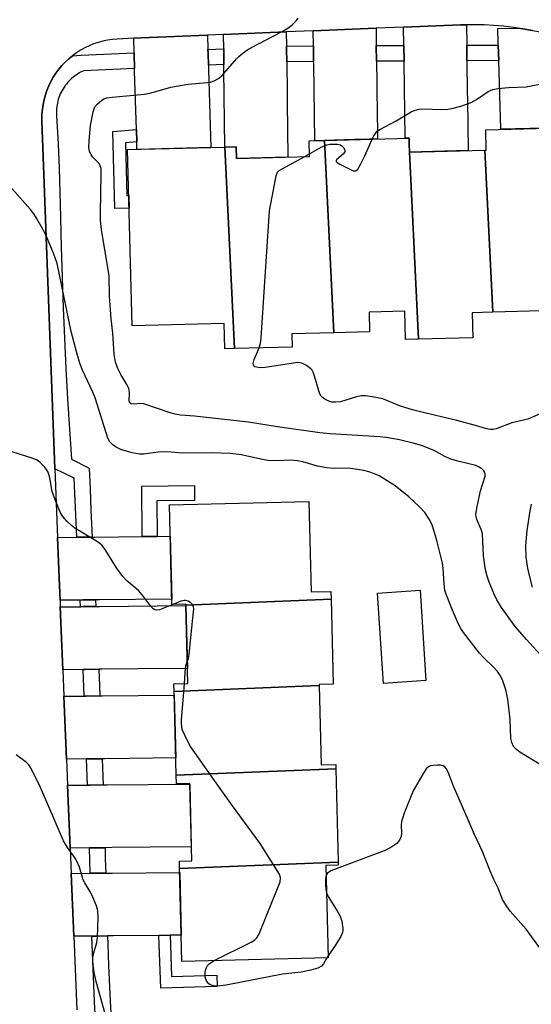
# Model space of a CAD drawing. Units: inches. Extents: x 1249765 to 1255765, y 521454 to 525454.
# Drawn here: x 1253209 to 1253347, y 524824 to 525091 of the extents above; entities that cross this region are included whole.
import ezdxf

# ---------------------------------------------------------------- set-up
doc = ezdxf.new("R2010")
doc.units = ezdxf.units.IN
doc.header["$MEASUREMENT"] = 0
for name, color, linetype in [('BLDG-Footprint', 5, 'Continuous'), ('CULTRL-Pad', 6, 'Continuous'), ('TRANS-Non Street Sidewalk', 7, 'Continuous'), ('TRANS-Parking Lot', 4, 'Continuous'), ('TRANS-Road', 130, 'Continuous'), ('TRANS-Street Sidewalk', 7, 'Continuous'), ('Undefined', 1, 'Continuous')]:
    doc.layers.add(name, color=color, linetype=linetype)

msp = doc.modelspace()

# ---------------------------------------------------------------- linework, layer by layer
at = {"layer": 'BLDG-Footprint'}
for points, elevation in [([(1253336.54, 525011.39), (1253334.44, 525055.27), (1253334.8, 525055.28), (1253334.66, 525060.78), (1253362.03, 525061.51), (1253365.1, 525061.59), (1253365.24, 525056.46), (1253366.41, 525012.18)], 415.41), ([(1253293.55, 525005.83), (1253282.18, 525005.53), (1253282.28, 525001.96), (1253266.62, 525001.55), (1253264.01, 525056.09), (1253267.12, 525056.17), (1253267.2, 525053), (1253286.99, 525053.52), (1253286.88, 525057.77), (1253291.05, 525057.88)], 413.98), ([(1253314.05, 525054.73), (1253316.48, 525004.07), (1253312.98, 525003.98), (1253312.77, 525011.69), (1253303.1, 525011.43), (1253303.24, 525006.09), (1253293.55, 525005.83), (1253291.05, 525057.88), (1253313.87, 525058.49), (1253313.9, 525058.49), (1253313.94, 525057.07), (1253314, 525054.73)], 414.69), ([(1253266.62, 525001.55), (1253264.02, 525001.48), (1253263.84, 525008.36), (1253238.96, 525007.7), (1253237.69, 525055.39), (1253264.01, 525056.09)], 413.9), ([(1253336.54, 525011.39), (1253330.99, 525011.24), (1253331.17, 525004.46), (1253316.48, 525004.07), (1253314.05, 525054.73), (1253334.44, 525055.27)], 415.07), ([(1253292.81, 524933.73), (1253253.51, 524932.14), (1253253.5, 524932.42), (1253249.71, 524932.32), (1253249.03, 524959.26), (1253286.77, 524960.21), (1253287.39, 524935.72), (1253292.76, 524935.85)], 409.46), ([(1253289.54, 524910.34), (1253250.33, 524908.76), (1253250.28, 524910.8), (1253254.04, 524910.9), (1253253.51, 524932.14), (1253292.81, 524933.73), (1253293.39, 524910.75), (1253289.53, 524910.65)], 408.59), ([(1253294.09, 524887.84), (1253250.9, 524886.1), (1253250.33, 524908.76), (1253289.54, 524910.34), (1253290.08, 524888.88), (1253294.06, 524888.98)], 408.46), ([(1253294.72, 524862.58), (1253251.8, 524860.85), (1253251.75, 524862.85), (1253255.07, 524862.93), (1253254.54, 524883.88), (1253250.96, 524883.79), (1253250.9, 524886.1), (1253294.09, 524887.84)], 408.26), ([(1253251.8, 524860.85), (1253294.72, 524862.58), (1253294.74, 524861.77), (1253291.41, 524861.69), (1253292.04, 524836.69), (1253252.43, 524835.69)], 407.93)]:
    msp.add_lwpolyline(points, close=True, dxfattribs=dict(at, elevation=elevation))
at = {"layer": 'CULTRL-Pad'}
msp.add_lwpolyline([(1253318.48, 524911.7), (1253306.99, 524910.95), (1253305.37, 524935.4), (1253316.87, 524936.16)], close=True, dxfattribs=at)
at = {"layer": 'TRANS-Non Street Sidewalk'}
for points in [[(1253240.19, 525057.49), (1253237.17, 525057.22), (1253237.53, 525042.96), (1253238.02, 525042.97), (1253238.11, 525039.59), (1253234.23, 525039.48), (1253233.7, 525060.31), (1253240.09, 525060.88)], [(1253245.69, 524950.72), (1253241.69, 524950.68), (1253241.57, 524964.33), (1253255.83, 524964.46), (1253255.87, 524960.46), (1253245.6, 524960.36)], [(1253246.2, 524842.75), (1253249.27, 524842.78), (1253249.64, 524831.62), (1253261.9, 524832.03), (1253262.01, 524828.97), (1253246.68, 524828.46)]]:
    msp.add_lwpolyline(points, close=True, dxfattribs=at)
at = {"layer": 'TRANS-Parking Lot'}
msp.add_polyline3d([(1253347.34, 525087.67, 0), (1253344.74, 525088.12, 0), (1253343.47, 525088.3, 0), (1253342.13, 525088.48, 0), (1253339.51, 525088.79, 0), (1253336.88, 525089, 0), (1253334.24, 525089.14, 0), (1253331.6, 525089.19, 0), (1253329.43, 525089.16, 0), (1253328.97, 525089.16, 0), (1253327.79, 525089.13, 0), (1253312.44, 525088.52, 0), (1253304.97, 525088.22, 0), (1253287.97, 525087.54, 0), (1253280.67, 525087.25, 0), (1253263.68, 525086.57, 0), (1253259.35, 525086.4, 0), (1253241.43, 525085.68, 0), (1253239.37, 525085.57, 0), (1253234.92, 525085.32, 0), (1253233.61, 525085.22, 0), (1253232.32, 525085.03, 0), (1253231.03, 525084.76, 0), (1253229.77, 525084.42, 0), (1253228.52, 525084, 0), (1253227.31, 525083.51, 0), (1253226.13, 525082.94, 0), (1253224.98, 525082.3, 0), (1253223.88, 525081.6, 0), (1253222.82, 525080.82, 0), (1253221.81, 525079.99, 0), (1253220.85, 525079.09, 0), (1253219.95, 525078.14, 0), (1253219.11, 525077.13, 0), (1253218.33, 525076.08, 0), (1253217.62, 525074.97, 0), (1253216.98, 525073.83, 0), (1253216.4, 525072.65, 0), (1253215.9, 525071.44, 0), (1253215.48, 525070.2, 0), (1253215.13, 525068.94, 0), (1253214.86, 525067.65, 0), (1253214.67, 525066.36, 0), (1253214.55, 525065.05, 0), (1253214.52, 525063.74, 0), (1253214.53, 525063.1, 0), (1253217.99, 524969.04, 0), (1253218.75, 524950.45, 0), (1253219.19, 524939.5, 0), (1253219.44, 524933.45, 0), (1253219.51, 524931.66, 0), (1253220.2, 524914.66, 0), (1253220.5, 524907.47, 0), (1253221.19, 524890.48, 0), (1253221.48, 524883.38, 0), (1253222.18, 524866.38, 0), (1253222.45, 524859.51, 0), (1253223.15, 524842.52, 0), (1253223.96, 524822.64, 0)], dxfattribs=at)
at = {"layer": 'TRANS-Road'}
for points in [[(1253305.03, 525083.53), (1253305.03, 525083.47), (1253305.08, 525079.3), (1253305.09, 525078.97), (1253305.15, 525073.82), (1253305.19, 525071.37), (1253305.34, 525059.81), (1253305.36, 525058.26), (1253303.27, 525058.21), (1253299.13, 525058.1), (1253291.05, 525057.88), (1253288.36, 525057.81), (1253288.09, 525078.57), (1253288.08, 525079.21), (1253288.03, 525083.08), (1253288.03, 525083.44), (1253287.97, 525087.54), (1253304.97, 525088.22)], [(1253329.5, 525083.66), (1253329.56, 525079.43), (1253329.56, 525079.34), (1253329.67, 525070.94), (1253329.7, 525068.93), (1253329.88, 525055.15), (1253314.05, 525054.73), (1253314, 525054.73), (1253313.94, 525057.07), (1253313.9, 525058.49), (1253313.87, 525058.49), (1253312.83, 525058.46), (1253312.56, 525079.09), (1253312.56, 525079.34), (1253312.5, 525083.57), (1253312.5, 525083.59), (1253312.44, 525088.52), (1253327.79, 525089.13), (1253328.97, 525089.16), (1253329.43, 525089.16), (1253329.5, 525083.84)], [(1253358.03, 525084.92), (1253358.09, 525082.67), (1253358.15, 525080.89), (1253358.23, 525077.96), (1253358.29, 525076.01), (1253358.56, 525066.79), (1253358.58, 525065.99), (1253358.67, 525063.01), (1253358.72, 525061.42), (1253338.72, 525060.89), (1253338.18, 525079.47), (1253338.06, 525083.7), (1253338.05, 525083.97), (1253337.93, 525088.13), (1253343.47, 525088.3), (1253344.74, 525088.12), (1253347.34, 525087.67), (1253349.92, 525087.14), (1253352.49, 525086.53), (1253355.04, 525085.84), (1253357.56, 525085.08)], [(1253259.46, 525082.46), (1253259.49, 525081.46), (1253259.59, 525078.24), (1253259.63, 525076.96), (1253260.24, 525055.99), (1253240.25, 525055.46), (1253240.22, 525056.5), (1253240.19, 525057.49), (1253240.09, 525060.88), (1253239.62, 525076.66), (1253239.61, 525077.35), (1253239.49, 525081.16), (1253239.48, 525081.58), (1253239.37, 525085.57), (1253241.43, 525085.68), (1253259.35, 525086.4)], [(1253280.73, 525083.4), (1253280.73, 525082.61), (1253280.78, 525079.17), (1253280.79, 525078.1), (1253280.88, 525071.93), (1253280.92, 525068.26), (1253281.12, 525053.37), (1253267.2, 525053), (1253267.12, 525056.17), (1253264.08, 525056.09), (1253263.81, 525077.02), (1253263.79, 525078.42), (1253263.75, 525081.52), (1253263.73, 525082.65), (1253263.68, 525086.57), (1253280.67, 525087.25)], [(1253229.06, 524933.55), (1253225.65, 524933.52), (1253224.86, 524933.51), (1253219.44, 524933.45), (1253219.19, 524939.5), (1253218.75, 524950.45), (1253223.94, 524950.5), (1253224.38, 524950.5), (1253228.15, 524950.54), (1253228.88, 524950.55), (1253241.69, 524950.68), (1253245.69, 524950.72), (1253249.24, 524950.75), (1253249.67, 524933.76), (1253230.16, 524933.56)], [(1253229.97, 524914.76), (1253226.22, 524914.72), (1253225.74, 524914.72), (1253220.2, 524914.66), (1253219.51, 524931.66), (1253224.97, 524931.71), (1253225.71, 524931.72), (1253229.17, 524931.75), (1253230.21, 524931.77), (1253253.51, 524932), (1253253.94, 524915), (1253240.54, 524914.87), (1253230.72, 524914.77)], [(1253230.82, 524890.58), (1253227.02, 524890.54), (1253226.59, 524890.54), (1253221.19, 524890.48), (1253220.5, 524907.47), (1253225.99, 524907.53), (1253226.44, 524907.53), (1253230.22, 524907.57), (1253230.94, 524907.58), (1253250.36, 524907.77), (1253250.78, 524890.78), (1253238.27, 524890.65), (1253231.53, 524890.58)], [(1253231.63, 524866.48), (1253228.95, 524866.45), (1253227.42, 524866.44), (1253222.18, 524866.38), (1253221.48, 524883.38), (1253226.84, 524883.43), (1253227.59, 524883.44), (1253231.07, 524883.47), (1253232.1, 524883.49), (1253254.55, 524883.71), (1253254.97, 524866.72), (1253243.85, 524866.6), (1253233.45, 524866.5)], [(1253249.27, 524842.78), (1253246.2, 524842.75), (1253233.83, 524842.63), (1253232.29, 524842.61), (1253229.33, 524842.58), (1253228.08, 524842.57), (1253223.15, 524842.52), (1253222.45, 524859.51), (1253227.6, 524859.56), (1253229.05, 524859.58), (1253231.79, 524859.61), (1253233.55, 524859.62), (1253251.83, 524859.81), (1253252.25, 524842.81), (1253250.2, 524842.79)]]:
    msp.add_lwpolyline(points, close=True, dxfattribs=at)
at = {"layer": 'TRANS-Street Sidewalk'}
for points in [[(1253288.08, 525079.21), (1253280.78, 525079.17), (1253280.73, 525082.61), (1253280.73, 525083.4), (1253288.03, 525083.44), (1253288.03, 525083.08)], [(1253312.56, 525079.34), (1253305.08, 525079.3), (1253305.03, 525083.47), (1253305.03, 525083.53), (1253312.5, 525083.57)], [(1253338.18, 525079.47), (1253329.56, 525079.43), (1253329.5, 525083.66), (1253338.06, 525083.7)], [(1253239.61, 525077.35), (1253225.88, 525076.75), (1253225.02, 525076.34), (1253224.17, 525075.85), (1253223.76, 525075.58), (1253223.35, 525075.29), (1253222.96, 525074.98), (1253222.57, 525074.65), (1253222.2, 525074.3), (1253221.83, 525073.93), (1253221.48, 525073.55), (1253221.15, 525073.15), (1253220.83, 525072.74), (1253220.53, 525072.31), (1253220.25, 525071.87), (1253219.98, 525071.41), (1253219.74, 525070.95), (1253219.51, 525070.47), (1253219.31, 525069.99), (1253219.13, 525069.5), (1253218.97, 525069.01), (1253218.83, 525068.51), (1253218.71, 525068.01), (1253218.62, 525067.51), (1253218.55, 525067), (1253218.49, 525066.5), (1253218.46, 525066), (1253218.45, 525065.51), (1253218.48, 525064.53), (1253218.93, 525056.99), (1253219.2, 525050.38), (1253219.42, 525043.77), (1253219.57, 525037.16), (1253219.77, 525028.96), (1253220.01, 525020.75), (1253220.31, 525012.55), (1253220.65, 525004.35), (1253221.04, 524996.15), (1253221.48, 524987.96), (1253221.96, 524979.77), (1253222.5, 524971.59), (1253227.34, 524969.22), (1253227.57, 524963.57), (1253227.81, 524957.92), (1253228.07, 524952.27), (1253228.15, 524950.54), (1253224.38, 524950.5), (1253223.94, 524950.5), (1253223.23, 524966.53), (1253217.99, 524969.04), (1253214.53, 525063.1), (1253214.52, 525063.74), (1253214.55, 525065.05), (1253214.67, 525066.36), (1253214.86, 525067.65), (1253215.13, 525068.94), (1253215.48, 525070.2), (1253215.9, 525071.44), (1253216.4, 525072.65), (1253216.98, 525073.83), (1253217.62, 525074.97), (1253218.33, 525076.08), (1253219.11, 525077.13), (1253219.95, 525078.14), (1253220.85, 525079.09), (1253221.81, 525079.99), (1253222.82, 525080.82), (1253225.15, 525080.95), (1253239.48, 525081.58), (1253239.49, 525081.16)], [(1253263.79, 525078.42), (1253259.59, 525078.24), (1253259.49, 525081.46), (1253259.46, 525082.46), (1253263.73, 525082.65), (1253263.75, 525081.52)], [(1253229.17, 524931.75), (1253225.71, 524931.72), (1253224.97, 524931.71), (1253224.86, 524933.51), (1253225.65, 524933.52), (1253229.06, 524933.55)], [(1253230.22, 524907.57), (1253226.44, 524907.53), (1253225.99, 524907.53), (1253225.74, 524914.72), (1253226.22, 524914.72), (1253229.97, 524914.76), (1253230.12, 524910.34)], [(1253231.07, 524883.47), (1253227.59, 524883.44), (1253226.84, 524883.43), (1253226.59, 524890.54), (1253227.02, 524890.54), (1253230.82, 524890.58)], [(1253231.79, 524859.61), (1253229.05, 524859.58), (1253227.6, 524859.56), (1253227.42, 524866.44), (1253228.95, 524866.45), (1253231.63, 524866.48), (1253231.69, 524863.48)], [(1253235.73, 524793.27), (1253232.04, 524793.09), (1253231.52, 524793.06), (1253229.69, 524813.59), (1253224.41, 524813.47), (1253224.21, 524817.48), (1253229.34, 524817.56), (1253228.87, 524822.83), (1253228.08, 524842.57), (1253229.33, 524842.58), (1253232.29, 524842.61), (1253232.37, 524840.4), (1253232.59, 524834.64), (1253232.83, 524828.87), (1253233.09, 524823.11), (1253233.77, 524815.03), (1253234.47, 524806.96), (1253235.21, 524798.89)]]:
    msp.add_lwpolyline(points, close=True, dxfattribs=at)
at = {"layer": 'Undefined'}
for p, q in [((1253285.5, 525053.48, 414), (1253286.97, 525054.3, 414)), ((1253272.58, 525000, 414), (1253273.32, 525001.72, 414)), ((1253292.03, 524837.25, 408), (1253291.69, 524836.68, 408))]:
    msp.add_line(p, q, dxfattribs=at)
for points, elevation in [([(1253234.12, 525000), (1253233.75, 525005.72), (1253233.31, 525009.65), (1253232.85, 525015.76), (1253232.77, 525021.27), (1253230.69, 525033.76), (1253230.4, 525036.24), (1253230.36, 525038.16), (1253230.59, 525048.8), (1253230.53, 525050.28), (1253230.34, 525051.04), (1253230.01, 525051.68), (1253228.33, 525053.37), (1253227.85, 525053.99), (1253227.43, 525054.94), (1253227.21, 525055.98), (1253227.28, 525057.75), (1253227.7, 525061.89), (1253228.42, 525065.62), (1253228.88, 525066.94), (1253229.57, 525067.78), (1253230.62, 525068.68), (1253231.31, 525069.12), (1253232.1, 525069.4), (1253233.53, 525069.6), (1253242.34, 525070.39), (1253244.06, 525070.77), (1253249.46, 525072.26), (1253251.47, 525072.7), (1253254, 525073.1), (1253259.32, 525073.52), (1253260.15, 525073.68), (1253261.17, 525074.04), (1253262.37, 525074.67), (1253263.24, 525075.35), (1253267.19, 525080), (1253267.8, 525080.61), (1253268.89, 525081.5), (1253270.04, 525082.34), (1253271.05, 525082.94), (1253279.54, 525087.33), (1253281.08, 525088.23), (1253282.22, 525089.12), (1253283.43, 525090.3), (1253283.87, 525090.94)], 412), ([(1253303.9, 525058.22), (1253304.35, 525059.1), (1253304.79, 525059.76), (1253305.3, 525060.36), (1253305.96, 525060.87), (1253310.39, 525063.16), (1253314.52, 525065.59), (1253315.56, 525066.07), (1253316.56, 525066.32), (1253317.4, 525066.4), (1253322.99, 525066.23), (1253324.4, 525066.32), (1253325.5, 525066.51), (1253327.95, 525067.17), (1253330.71, 525068.19), (1253332.14, 525068.99), (1253335.28, 525071.08), (1253336.55, 525071.68), (1253337.95, 525071.94), (1253340.81, 525072.22), (1253345.58, 525072.39), (1253352.38, 525073.78)], 414), ([(1253286.97, 525054.3), (1253290.14, 525056.07), (1253291.62, 525056.71), (1253292.47, 525056.84), (1253293.65, 525056.89), (1253294.52, 525056.85), (1253295.32, 525056.69), (1253295.75, 525056.44), (1253296.22, 525055.89), (1253296.5, 525055.26), (1253296.51, 525054.84), (1253296.13, 525054.24), (1253294.29, 525052.64), (1253294.16, 525052.32), (1253294.21, 525052.17), (1253294.48, 525051.88), (1253295.14, 525051.46), (1253298.04, 525049.98), (1253298.8, 525049.68), (1253299.48, 525049.64), (1253300.01, 525050.07), (1253300.87, 525051.56), (1253301.94, 525053.72), (1253303.9, 525058.22)], 414), ([(1253273.32, 525001.72), (1253273.68, 525002.94), (1253273.84, 525004.42), (1253276.17, 525038.83), (1253277.91, 525048.26), (1253278.29, 525049.29), (1253278.77, 525049.75), (1253285.5, 525053.48)], 414), ([(1253224.09, 525000), (1253222.49, 525006.16), (1253218.65, 525024.57), (1253217.65, 525027.4), (1253215.81, 525031.88), (1253214.81, 525033.88), (1253213.07, 525036.82), (1253212.3, 525038.01), (1253211.41, 525039.15), (1253205.05, 525046.38)], 410), ([(1253349.21, 524889.13), (1253343.9, 524892.36), (1253342.97, 524893.06), (1253342.18, 524893.9), (1253341.68, 524894.92), (1253341.43, 524896.04), (1253341.23, 524901.16), (1253340.67, 524906.68), (1253340.06, 524909.2), (1253339.29, 524911.67), (1253338.63, 524912.97), (1253337.84, 524914.19), (1253336.88, 524915.24), (1253333.93, 524918.03), (1253332.93, 524919.11), (1253328.68, 524924.71), (1253327.93, 524925.81), (1253327.26, 524927), (1253325.66, 524930.78), (1253324.08, 524934.85), (1253323.63, 524936.22), (1253323.38, 524937.9), (1253323.14, 524942.16), (1253322.97, 524943.47), (1253321.4, 524949.63), (1253320.12, 524953.88), (1253319.36, 524955.38), (1253318.13, 524957.23), (1253316.76, 524958.69), (1253313.84, 524961.47), (1253310.1, 524964.45), (1253305.82, 524967.13), (1253304.58, 524967.69), (1253303.01, 524968.2), (1253301.67, 524968.56), (1253299.99, 524968.87), (1253297.45, 524969.2), (1253293.57, 524969.12), (1253291.62, 524969.27), (1253289.09, 524969.75), (1253285.18, 524970.88), (1253283.73, 524971.17), (1253281.95, 524971.34), (1253278.2, 524971.15), (1253275.68, 524971.29), (1253274.24, 524971.53), (1253268.48, 524972.78), (1253265.46, 524973.19), (1253260.37, 524973.37), (1253252.53, 524973.29), (1253249.53, 524973.55), (1253247.46, 524973.62), (1253246.02, 524973.53), (1253242.05, 524973.01), (1253240.92, 524972.97), (1253238.96, 524973.36), (1253235.93, 524974.28), (1253234.66, 524974.9), (1253233.73, 524975.53), (1253232.95, 524976.34), (1253232.35, 524977.28), (1253228.92, 524988.22), (1253228.31, 524989.73), (1253225.56, 524995.73), (1253224.93, 524997.37), (1253224.09, 525000)], 410), ([(1253350.25, 524917.77), (1253345.67, 524922.79), (1253342.65, 524926.34), (1253338.94, 524931.45), (1253337.64, 524933.6), (1253336.92, 524935.1), (1253335.63, 524938.3), (1253335.06, 524939.97), (1253334.61, 524941.69), (1253334.06, 524945.46), (1253333.76, 524951.54), (1253333.46, 524952.64), (1253332.28, 524955.28), (1253332.07, 524956.08), (1253332.02, 524956.64), (1253332.24, 524958.39), (1253333.2, 524963.07), (1253334.52, 524967.02), (1253334.54, 524967.56), (1253334.41, 524968.03), (1253334.15, 524968.46), (1253333.59, 524969.03), (1253332.9, 524969.5), (1253332, 524969.91), (1253327.44, 524970.97), (1253325.19, 524971.63), (1253323.63, 524972.37), (1253320.7, 524973.98), (1253317.25, 524975.32), (1253315.04, 524975.99), (1253311.34, 524976.83), (1253307.68, 524977.45), (1253306, 524977.65), (1253292.51, 524978.5), (1253289.78, 524978.75), (1253278.31, 524980.38), (1253270.47, 524981.68), (1253255.87, 524983.26), (1253252.02, 524983.52), (1253250.61, 524983.79), (1253249.21, 524984.17), (1253242.08, 524986.61), (1253241.09, 524986.73), (1253239.41, 524986.53), (1253238.7, 524986.58), (1253238.32, 524986.89), (1253238.19, 524987.3), (1253238.24, 524989.69), (1253238.02, 524990.78), (1253237.52, 524991.81), (1253235.87, 524994.53), (1253235.1, 524996.14), (1253234.49, 524997.88), (1253234.12, 525000)], 412), ([(1253350.22, 524984.22), (1253346.07, 524982.46), (1253341.72, 524981.42), (1253337.5, 524979.83), (1253336.67, 524979.65), (1253335.95, 524979.62), (1253334.89, 524979.83), (1253331.92, 524980.74), (1253326.87, 524982.12), (1253317.35, 524984.33), (1253314.84, 524984.99), (1253311.55, 524985.98), (1253306.82, 524987.93), (1253303.95, 524988.54), (1253302.21, 524988.79), (1253301.07, 524988.78), (1253299.65, 524988.47), (1253295.35, 524987.15), (1253294.02, 524987.01), (1253292.99, 524987.09), (1253292.17, 524987.34), (1253291.14, 524987.83), (1253290.47, 524988.33), (1253290.16, 524988.7), (1253289.78, 524989.35), (1253289.47, 524990.12), (1253288.35, 524994.11), (1253287.96, 524995.19), (1253287.69, 524995.68), (1253287.31, 524996.09), (1253286.16, 524996.96), (1253284.89, 524997.62), (1253284.35, 524997.74), (1253283.78, 524997.75), (1253274.99, 524996.47), (1253273.6, 524996.39), (1253272.6, 524996.49), (1253272.18, 524996.66), (1253271.93, 524996.87), (1253271.76, 524997.17), (1253271.71, 524997.55), (1253271.96, 524998.6), (1253272.58, 525000)], 414), ([(1253249.96, 524932.33), (1253246.32, 524930.89), (1253245.52, 524930.79), (1253245.08, 524930.9), (1253244.68, 524931.11), (1253243.9, 524931.91), (1253242.03, 524934.48), (1253240.79, 524935.96), (1253237.41, 524938.84), (1253236.4, 524939.88), (1253234.74, 524942.18), (1253231.67, 524947.22), (1253230.79, 524948.38), (1253230.13, 524948.93), (1253229.16, 524949.56), (1253223.41, 524952.94), (1253222.52, 524953.64), (1253221.32, 524954.87), (1253220.19, 524956.15), (1253219.55, 524957.08), (1253218.08, 524960.64), (1253217.3, 524962.87), (1253216.7, 524966.54), (1253216.22, 524968.14), (1253215.75, 524968.87), (1253215.19, 524969.56), (1253213.95, 524970.83), (1253213.24, 524971.32), (1253212.16, 524971.78), (1253204.78, 524974.15)], 408), ([(1253347.34, 524937.02), (1253346.3, 524940.86), (1253345.96, 524942.55), (1253345.64, 524945.17), (1253345.55, 524948.05), (1253345.65, 524950.34), (1253345.85, 524952.36), (1253346.67, 524957.69), (1253347.06, 524959.42)], 414), ([(1253253.89, 524916.75), (1253254.21, 524917.67), (1253254.39, 524918.8), (1253254.89, 524924.3), (1253255.6, 524930.28), (1253255.64, 524931.15), (1253255.58, 524931.7), (1253255.37, 524932.17), (1253254.81, 524932.74), (1253254.1, 524933.19), (1253253.43, 524933.39), (1253253, 524933.39), (1253252.17, 524933.19), (1253249.96, 524932.33)], 408), ([(1253253.09, 524910.88), (1253253.37, 524915.19), (1253253.57, 524916.03), (1253253.89, 524916.75)], 408), ([(1253260.94, 524835.91), (1253271.14, 524840.96), (1253272.13, 524841.59), (1253272.66, 524842.11), (1253273.11, 524842.85), (1253273.48, 524843.66), (1253278.51, 524855.88), (1253278.99, 524857.28), (1253279.07, 524858.33), (1253278.89, 524859.1), (1253278.51, 524859.88), (1253273.57, 524867.59), (1253266.12, 524877.8), (1253260.83, 524885.26), (1253254.78, 524893.91), (1253253.65, 524895.91), (1253252.52, 524898.5), (1253252.36, 524899.26), (1253252.3, 524900.02), (1253252.33, 524901.17), (1253252.89, 524907.45), (1253253.09, 524910.88)], 408), ([(1253231.66, 524821.56), (1253229.19, 524830.27), (1253228.71, 524832.73), (1253228.31, 524835.66), (1253228.29, 524836.48), (1253228.41, 524837.44), (1253229.36, 524840.82), (1253229.61, 524842.26), (1253229.79, 524847.6), (1253229.7, 524849.36), (1253229.28, 524850.75), (1253228.03, 524853.74), (1253227.48, 524854.77), (1253226.11, 524857.02), (1253225.74, 524857.78), (1253224.67, 524861.19), (1253224.09, 524862.7), (1253223.54, 524863.67), (1253221.43, 524866.56), (1253220.37, 524868.33), (1253213.85, 524883.41), (1253211.45, 524888.18), (1253210.98, 524888.91), (1253210.4, 524889.54), (1253207.53, 524891.58)], 406), ([(1253349.44, 524839.13), (1253345.59, 524844.42), (1253341.28, 524849.32), (1253340.13, 524851), (1253339.24, 524852.49), (1253338.04, 524855.53), (1253336.88, 524857.91), (1253335.8, 524860.37), (1253333.78, 524865.46), (1253331.58, 524870.08), (1253329.86, 524874), (1253325.97, 524883.18), (1253324.48, 524886.96), (1253323.94, 524887.96), (1253323.59, 524888.34), (1253323.18, 524888.62), (1253322.43, 524888.82), (1253321.6, 524888.85), (1253320.47, 524888.77), (1253319.67, 524888.6), (1253319.2, 524888.35), (1253318.58, 524887.79), (1253317.59, 524886.37), (1253314.99, 524881.92), (1253312.59, 524875.81), (1253312.09, 524874.41), (1253311.88, 524873.56), (1253311.81, 524872.7), (1253311.84, 524870.37), (1253311.73, 524869.53), (1253311.3, 524868.51), (1253310.61, 524867.65), (1253308.96, 524866.54), (1253307.14, 524865.64), (1253292.77, 524860.21), (1253291.84, 524859.61), (1253291.48, 524859.05)], 408), ([(1253291.48, 524859.05), (1253291.31, 524858.12), (1253291.31, 524856.65), (1253291.4, 524855.17), (1253291.6, 524854.22)], 408), ([(1253291.6, 524854.22), (1253292.19, 524853.01), (1253294.58, 524849.23), (1253295.3, 524847.95), (1253295.71, 524846.58), (1253295.99, 524844.59), (1253295.98, 524844.04), (1253295.87, 524843.5), (1253295.4, 524842.47), (1253293.88, 524839.98), (1253292.03, 524837.25)], 408), ([(1253291.69, 524836.68), (1253290.73, 524835.03), (1253290.22, 524834.47), (1253289.17, 524833.9), (1253287.33, 524833.34), (1253284.73, 524832.84), (1253279.65, 524832.22), (1253264.37, 524829.27), (1253262.08, 524828.98), (1253261.52, 524829), (1253260.68, 524829.17), (1253260.16, 524829.39), (1253259.7, 524829.68), (1253259.08, 524830.48), (1253258.74, 524831.48), (1253258.68, 524832.81), (1253258.77, 524833.34), (1253259.05, 524834.1), (1253259.31, 524834.57), (1253259.76, 524835.1), (1253260.94, 524835.91)], 408)]:
    msp.add_lwpolyline(points, dxfattribs=dict(at, elevation=elevation))

doc.saveas('drawing.dxf')
